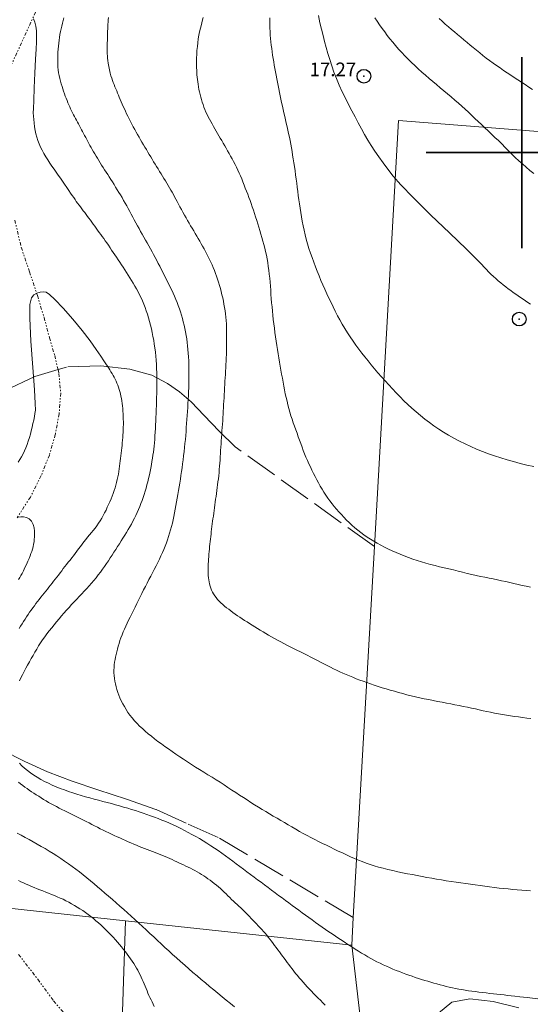
# Model space of a CAD drawing. Extents: x 509452 to 510702, y 1828013 to 1828823.
# Drawn here: x 509963 to 510001, y 1828238 to 1828310 of the extents above; entities that cross this region are included whole.
import ezdxf

# ---------------------------------------------------------------- set-up
doc = ezdxf.new("R2010")
doc.units = 0
doc.header["$MEASUREMENT"] = 0
doc.header["$PDMODE"] = 32
doc.header["$PDSIZE"] = -0.37
doc.linetypes.add('ACAD_ISO02W100', pattern=[15, 12, -3])
doc.linetypes.add('DIVIDE', pattern=[1.25, 0.5, -0.25, 0, -0.25, 0, -0.25])
for name, color, linetype in [('1TODAS1K', 7, 'Continuous'), ('COTA FOTOGRAMETRICA', 10, 'Continuous'), ('CULTIVO', 7, 'Continuous'), ('CURVA INTERMEDIA', 17, 'Continuous'), ('CURVA MAESTRA', 17, 'Continuous'), ('ESCURRIMIENTO', 7, 'Continuous'), ('MANZANA', 7, 'Continuous'), ('PREDIO', 7, 'Continuous'), ('PUNTO DE CONTROL', 12, 'Continuous'), ('SIMBOLO GRADICULA', 7, 'Continuous'), ('VEREDA', 7, 'Continuous')]:
    doc.layers.add(name, color=color, linetype=linetype)
doc.styles.add('WMF-Times New Roman0', font='TIMES.TTF')

msp = doc.modelspace()

# ---------------------------------------------------------------- linework, layer by layer
at = {"layer": 'COTA FOTOGRAMETRICA'}
msp.add_point((509988.437, 1828305.595, 17.265), dxfattribs=at)
at = {"layer": 'CULTIVO', "color": 70, "lineweight": 13, "elevation": 0.032}
msp.add_lwpolyline([(509993.909, 1828237.009), (509994.874, 1828237.816), (509996.192, 1828238.05), (509997.892, 1828237.859), (509999.783, 1828237.386)], dxfattribs=at)
at = {"layer": 'CURVA INTERMEDIA', "color": 17, "linetype": 'Continuous', "lineweight": 9}
for points, elevation in [([(509964.244, 1828309.797), (509964.337, 1828309.552), (509964.405, 1828309.255), (509964.447, 1828308.914), (509964.464, 1828308.539), (509964.458, 1828308.122), (509964.433, 1828307.585), (509964.392, 1828306.832), (509964.342, 1828305.822), (509964.29, 1828304.738), (509964.25, 1828303.817), (509964.228, 1828303.235), (509964.223, 1828302.905), (509964.232, 1828302.68), (509964.252, 1828302.439), (509964.28, 1828302.172), (509964.317, 1828301.897), (509964.361, 1828301.631), (509964.415, 1828301.374), (509964.479, 1828301.125), (509964.556, 1828300.884), (509964.647, 1828300.648), (509964.751, 1828300.412), (509964.87, 1828300.176), (509965, 1828299.94), (509965.14, 1828299.704), (509965.286, 1828299.471), (509965.436, 1828299.241), (509965.588, 1828299.016), (509965.742, 1828298.796), (509965.896, 1828298.579), (509966.05, 1828298.362), (509966.203, 1828298.143), (509966.358, 1828297.919), (509966.513, 1828297.69), (509966.67, 1828297.457), (509966.82, 1828297.232), (509966.958, 1828297.028), (509967.075, 1828296.855), (509967.179, 1828296.705), (509967.276, 1828296.567), (509967.373, 1828296.432), (509967.471, 1828296.296), (509967.572, 1828296.161), (509967.674, 1828296.025), (509967.778, 1828295.889), (509967.882, 1828295.752), (509967.987, 1828295.615), (509968.092, 1828295.477), (509968.197, 1828295.338), (509968.301, 1828295.195), (509968.406, 1828295.051), (509968.51, 1828294.906), (509968.614, 1828294.76), (509968.719, 1828294.614), (509968.826, 1828294.466), (509968.935, 1828294.318), (509969.047, 1828294.167), (509969.159, 1828294.017), (509969.272, 1828293.865), (509969.384, 1828293.711), (509969.497, 1828293.552), (509969.611, 1828293.387), (509969.725, 1828293.217), (509969.84, 1828293.044), (509969.954, 1828292.871), (509970.069, 1828292.696), (509970.186, 1828292.519), (509970.305, 1828292.339), (509970.426, 1828292.157), (509970.548, 1828291.974), (509970.67, 1828291.79), (509970.792, 1828291.606), (509970.916, 1828291.418), (509971.042, 1828291.227), (509971.168, 1828291.033), (509971.294, 1828290.836), (509971.418, 1828290.639), (509971.539, 1828290.438), (509971.659, 1828290.234), (509971.777, 1828290.025), (509971.892, 1828289.812), (509972.004, 1828289.596), (509972.111, 1828289.377), (509972.214, 1828289.152), (509972.313, 1828288.919), (509972.407, 1828288.676), (509972.498, 1828288.423), (509972.583, 1828288.166), (509972.662, 1828287.906), (509972.737, 1828287.643), (509972.806, 1828287.376), (509972.871, 1828287.104), (509972.932, 1828286.83), (509972.988, 1828286.552), (509973.039, 1828286.273), (509973.084, 1828285.991), (509973.125, 1828285.702), (509973.161, 1828285.406), (509973.192, 1828285.104), (509973.218, 1828284.799), (509973.239, 1828284.493), (509973.255, 1828284.187), (509973.266, 1828283.882), (509973.272, 1828283.578), (509973.274, 1828283.274), (509973.273, 1828282.971), (509973.268, 1828282.668), (509973.262, 1828282.367), (509973.255, 1828282.069), (509973.246, 1828281.775), (509973.238, 1828281.485), (509973.228, 1828281.196), (509973.217, 1828280.908), (509973.206, 1828280.622), (509973.193, 1828280.341), (509973.18, 1828280.067), (509973.166, 1828279.799), (509973.151, 1828279.532), (509973.133, 1828279.268), (509973.113, 1828279.008), (509973.091, 1828278.759), (509973.067, 1828278.523), (509973.042, 1828278.297), (509973.014, 1828278.076), (509972.983, 1828277.856), (509972.95, 1828277.632), (509972.913, 1828277.401), (509972.872, 1828277.159), (509972.826, 1828276.91), (509972.777, 1828276.657), (509972.725, 1828276.405), (509972.669, 1828276.156), (509972.61, 1828275.912), (509972.548, 1828275.674), (509972.483, 1828275.441), (509972.414, 1828275.212), (509972.342, 1828274.984), (509972.266, 1828274.758), (509972.187, 1828274.533), (509972.105, 1828274.311), (509972.019, 1828274.091), (509971.93, 1828273.873), (509971.836, 1828273.657), (509971.738, 1828273.443), (509971.633, 1828273.231), (509971.523, 1828273.021), (509971.407, 1828272.814), (509971.288, 1828272.608), (509971.165, 1828272.404), (509971.041, 1828272.2), (509970.914, 1828271.995), (509970.786, 1828271.788), (509970.657, 1828271.58), (509970.527, 1828271.372), (509970.396, 1828271.164), (509970.264, 1828270.956), (509970.131, 1828270.748), (509969.996, 1828270.539), (509969.859, 1828270.331), (509969.72, 1828270.123), (509969.58, 1828269.916), (509969.437, 1828269.71), (509969.289, 1828269.504), (509969.138, 1828269.296), (509968.981, 1828269.089), (509968.822, 1828268.884), (509968.659, 1828268.68), (509968.492, 1828268.479), (509968.319, 1828268.28), (509968.141, 1828268.084), (509967.958, 1828267.889), (509967.772, 1828267.695), (509967.585, 1828267.502), (509967.398, 1828267.309), (509967.21, 1828267.112), (509967.023, 1828266.912), (509966.837, 1828266.709), (509966.652, 1828266.503), (509966.469, 1828266.296), (509966.287, 1828266.086), (509966.106, 1828265.875), (509965.925, 1828265.66), (509965.745, 1828265.443), (509965.567, 1828265.223), (509965.392, 1828265.001), (509965.222, 1828264.778), (509965.059, 1828264.554), (509964.904, 1828264.332), (509964.756, 1828264.109), (509964.613, 1828263.885), (509964.473, 1828263.659), (509964.336, 1828263.43), (509964.201, 1828263.199), (509964.067, 1828262.965), (509963.934, 1828262.728), (509963.803, 1828262.489), (509963.675, 1828262.25), (509963.55, 1828262.012), (509963.43, 1828261.781), (509963.316, 1828261.557), (509963.206, 1828261.339)], 12.031), ([(509966.468, 1828309.867), (509966.411, 1828309.673), (509966.356, 1828309.472), (509966.304, 1828309.269), (509966.256, 1828309.065), (509966.213, 1828308.859), (509966.173, 1828308.65), (509966.138, 1828308.439), (509966.107, 1828308.225), (509966.081, 1828308.009), (509966.059, 1828307.793), (509966.04, 1828307.576), (509966.026, 1828307.359), (509966.016, 1828307.14), (509966.009, 1828306.921), (509966.008, 1828306.702), (509966.014, 1828306.484), (509966.027, 1828306.268), (509966.048, 1828306.054), (509966.079, 1828305.846), (509966.117, 1828305.641), (509966.163, 1828305.439), (509966.214, 1828305.238), (509966.268, 1828305.041), (509966.325, 1828304.85), (509966.382, 1828304.668), (509966.44, 1828304.491), (509966.5, 1828304.318), (509966.562, 1828304.147), (509966.625, 1828303.979), (509966.69, 1828303.815), (509966.755, 1828303.657), (509966.82, 1828303.503), (509966.887, 1828303.352), (509966.956, 1828303.203), (509967.026, 1828303.055), (509967.098, 1828302.912), (509967.171, 1828302.773), (509967.244, 1828302.637), (509967.318, 1828302.503), (509967.392, 1828302.37), (509967.467, 1828302.236), (509967.541, 1828302.1), (509967.615, 1828301.962), (509967.689, 1828301.821), (509967.762, 1828301.679), (509967.835, 1828301.537), (509967.909, 1828301.395), (509967.983, 1828301.252), (509968.059, 1828301.11), (509968.135, 1828300.967), (509968.213, 1828300.824), (509968.291, 1828300.681), (509968.371, 1828300.536), (509968.454, 1828300.387), (509968.541, 1828300.231), (509968.631, 1828300.071), (509968.724, 1828299.909), (509968.817, 1828299.747), (509968.914, 1828299.585), (509969.013, 1828299.421), (509969.118, 1828299.255), (509969.225, 1828299.087), (509969.335, 1828298.918), (509969.446, 1828298.75), (509969.558, 1828298.579), (509969.671, 1828298.405), (509969.787, 1828298.225), (509969.904, 1828298.04), (509970.021, 1828297.853), (509970.138, 1828297.666), (509970.254, 1828297.478), (509970.371, 1828297.287), (509970.488, 1828297.095), (509970.605, 1828296.901), (509970.722, 1828296.705), (509970.838, 1828296.508), (509970.952, 1828296.31), (509971.065, 1828296.109), (509971.177, 1828295.905), (509971.289, 1828295.698), (509971.399, 1828295.49), (509971.51, 1828295.281), (509971.621, 1828295.072), (509971.733, 1828294.863), (509971.849, 1828294.653), (509971.966, 1828294.444), (509972.085, 1828294.234), (509972.204, 1828294.025), (509972.323, 1828293.815), (509972.443, 1828293.604), (509972.563, 1828293.392), (509972.682, 1828293.178), (509972.801, 1828292.965), (509972.919, 1828292.75), (509973.036, 1828292.536), (509973.152, 1828292.322), (509973.265, 1828292.109), (509973.376, 1828291.896), (509973.487, 1828291.683), (509973.596, 1828291.47), (509973.705, 1828291.256), (509973.815, 1828291.039), (509973.925, 1828290.821), (509974.036, 1828290.601), (509974.145, 1828290.38), (509974.253, 1828290.158), (509974.358, 1828289.934), (509974.461, 1828289.71), (509974.56, 1828289.485), (509974.656, 1828289.259), (509974.748, 1828289.031), (509974.836, 1828288.801), (509974.92, 1828288.569), (509974.999, 1828288.335), (509975.073, 1828288.097), (509975.143, 1828287.857), (509975.207, 1828287.614), (509975.266, 1828287.37), (509975.32, 1828287.124), (509975.37, 1828286.874), (509975.415, 1828286.621), (509975.455, 1828286.365), (509975.491, 1828286.108), (509975.522, 1828285.849), (509975.549, 1828285.588), (509975.571, 1828285.321), (509975.589, 1828285.047), (509975.604, 1828284.768), (509975.614, 1828284.487), (509975.62, 1828284.205), (509975.623, 1828283.923), (509975.623, 1828283.64), (509975.619, 1828283.356), (509975.613, 1828283.072), (509975.605, 1828282.788), (509975.594, 1828282.504), (509975.581, 1828282.218), (509975.567, 1828281.931), (509975.55, 1828281.642), (509975.532, 1828281.351), (509975.513, 1828281.059), (509975.493, 1828280.767), (509975.472, 1828280.474), (509975.45, 1828280.181), (509975.428, 1828279.886), (509975.406, 1828279.59), (509975.382, 1828279.294), (509975.357, 1828278.998), (509975.329, 1828278.703), (509975.3, 1828278.407), (509975.268, 1828278.112), (509975.234, 1828277.817), (509975.197, 1828277.522), (509975.158, 1828277.228), (509975.118, 1828276.936), (509975.077, 1828276.648), (509975.035, 1828276.366), (509974.992, 1828276.087), (509974.948, 1828275.811), (509974.903, 1828275.535), (509974.857, 1828275.26), (509974.812, 1828274.986), (509974.766, 1828274.713), (509974.72, 1828274.441), (509974.673, 1828274.17), (509974.623, 1828273.899), (509974.572, 1828273.632), (509974.518, 1828273.371), (509974.463, 1828273.118), (509974.405, 1828272.87), (509974.344, 1828272.627), (509974.279, 1828272.385), (509974.209, 1828272.144), (509974.134, 1828271.904), (509974.053, 1828271.666), (509973.967, 1828271.429), (509973.876, 1828271.193), (509973.78, 1828270.959), (509973.679, 1828270.724), (509973.571, 1828270.485), (509973.456, 1828270.241), (509973.336, 1828269.993), (509973.211, 1828269.744), (509973.084, 1828269.495), (509972.955, 1828269.247), (509972.825, 1828268.997), (509972.694, 1828268.747), (509972.563, 1828268.495), (509972.431, 1828268.243), (509972.301, 1828267.99), (509972.171, 1828267.738), (509972.043, 1828267.486), (509971.917, 1828267.236), (509971.793, 1828266.987), (509971.671, 1828266.737), (509971.549, 1828266.488), (509971.431, 1828266.243), (509971.316, 1828266.006), (509971.206, 1828265.779), (509971.1, 1828265.559), (509970.998, 1828265.343), (509970.9, 1828265.127), (509970.807, 1828264.911), (509970.72, 1828264.697), (509970.641, 1828264.488), (509970.57, 1828264.281), (509970.504, 1828264.074), (509970.443, 1828263.867), (509970.386, 1828263.661), (509970.334, 1828263.46), (509970.286, 1828263.265), (509970.243, 1828263.075), (509970.206, 1828262.887), (509970.174, 1828262.699), (509970.15, 1828262.508), (509970.134, 1828262.315), (509970.128, 1828262.117), (509970.132, 1828261.915), (509970.145, 1828261.713), (509970.167, 1828261.51), (509970.197, 1828261.308), (509970.237, 1828261.104), (509970.286, 1828260.898), (509970.344, 1828260.692), (509970.411, 1828260.487), (509970.486, 1828260.283), (509970.57, 1828260.08), (509970.666, 1828259.873), (509970.773, 1828259.661), (509970.891, 1828259.446), (509971.019, 1828259.233), (509971.156, 1828259.024), (509971.303, 1828258.819), (509971.462, 1828258.616), (509971.634, 1828258.415), (509971.819, 1828258.217), (509972.012, 1828258.023), (509972.213, 1828257.833), (509972.421, 1828257.647), (509972.64, 1828257.462), (509972.87, 1828257.275), (509973.109, 1828257.088), (509973.354, 1828256.902), (509973.602, 1828256.72), (509973.856, 1828256.537), (509974.117, 1828256.353), (509974.387, 1828256.163), (509974.663, 1828255.971), (509974.943, 1828255.778), (509975.226, 1828255.587), (509975.511, 1828255.397), (509975.802, 1828255.209), (509976.099, 1828255.022), (509976.401, 1828254.835), (509976.705, 1828254.649), (509977.009, 1828254.463), (509977.311, 1828254.277), (509977.61, 1828254.091), (509977.903, 1828253.904), (509978.193, 1828253.716), (509978.48, 1828253.528), (509978.766, 1828253.34), (509979.05, 1828253.153), (509979.332, 1828252.969), (509979.61, 1828252.788), (509979.885, 1828252.611), (509980.16, 1828252.437), (509980.435, 1828252.264), (509980.71, 1828252.093), (509980.984, 1828251.924), (509981.256, 1828251.76), (509981.528, 1828251.598), (509981.8, 1828251.437), (509982.072, 1828251.278), (509982.345, 1828251.118), (509982.618, 1828250.958), (509982.892, 1828250.796), (509983.167, 1828250.635), (509983.443, 1828250.474), (509983.719, 1828250.314), (509983.997, 1828250.157), (509984.276, 1828250.005), (509984.556, 1828249.857), (509984.838, 1828249.714), (509985.12, 1828249.574), (509985.404, 1828249.436), (509985.69, 1828249.298), (509985.978, 1828249.159), (509986.269, 1828249.017), (509986.563, 1828248.875), (509986.859, 1828248.733), (509987.155, 1828248.594), (509987.451, 1828248.46), (509987.744, 1828248.333), (509988.033, 1828248.213), (509988.32, 1828248.101), (509988.607, 1828247.994), (509988.896, 1828247.893), (509989.194, 1828247.796), (509989.508, 1828247.702), (509989.842, 1828247.611), (509990.193, 1828247.523), (509990.552, 1828247.44), (509990.913, 1828247.361), (509991.275, 1828247.287), (509991.634, 1828247.215), (509991.991, 1828247.144), (509992.346, 1828247.075), (509992.7, 1828247.007), (509993.053, 1828246.941), (509993.408, 1828246.878), (509993.762, 1828246.817), (509994.117, 1828246.759), (509994.471, 1828246.703), (509994.827, 1828246.649), (509995.182, 1828246.596), (509995.537, 1828246.544), (509995.891, 1828246.493), (509996.243, 1828246.442), (509996.595, 1828246.392), (509996.946, 1828246.342), (509997.297, 1828246.295), (509997.646, 1828246.249), (509997.992, 1828246.206), (509998.333, 1828246.166), (509998.67, 1828246.129), (509999.005, 1828246.095), (509999.34, 1828246.063), (509999.672, 1828246.032), (509999.998, 1828246.003), (510000.317, 1828245.975), (510000.63, 1828245.95)], 13.065), ([(509969.736, 1828309.886), (509969.715, 1828309.717), (509969.7, 1828309.558), (509969.689, 1828309.397), (509969.68, 1828309.23), (509969.673, 1828309.062), (509969.668, 1828308.893), (509969.664, 1828308.724), (509969.659, 1828308.555), (509969.653, 1828308.386), (509969.646, 1828308.217), (509969.64, 1828308.048), (509969.635, 1828307.88), (509969.632, 1828307.713), (509969.632, 1828307.55), (509969.634, 1828307.391), (509969.639, 1828307.236), (509969.647, 1828307.083), (509969.659, 1828306.928), (509969.677, 1828306.758), (509969.705, 1828306.556), (509969.747, 1828306.316), (509969.797, 1828306.06), (509969.852, 1828305.819), (509969.907, 1828305.616), (509969.963, 1828305.444), (509970.02, 1828305.287), (509970.08, 1828305.134), (509970.141, 1828304.98), (509970.204, 1828304.827), (509970.266, 1828304.673), (509970.328, 1828304.519), (509970.39, 1828304.365), (509970.454, 1828304.21), (509970.519, 1828304.054), (509970.587, 1828303.893), (509970.66, 1828303.725), (509970.735, 1828303.553), (509970.813, 1828303.38), (509970.892, 1828303.205), (509970.974, 1828303.029), (509971.06, 1828302.848), (509971.15, 1828302.661), (509971.245, 1828302.469), (509971.343, 1828302.275), (509971.442, 1828302.082), (509971.543, 1828301.89), (509971.646, 1828301.699), (509971.751, 1828301.51), (509971.857, 1828301.322), (509971.965, 1828301.136), (509972.073, 1828300.95), (509972.182, 1828300.766), (509972.29, 1828300.583), (509972.397, 1828300.403), (509972.502, 1828300.225), (509972.607, 1828300.048), (509972.712, 1828299.871), (509972.818, 1828299.695), (509972.925, 1828299.518), (509973.033, 1828299.34), (509973.141, 1828299.163), (509973.25, 1828298.985), (509973.36, 1828298.808), (509973.469, 1828298.632), (509973.577, 1828298.457), (509973.685, 1828298.283), (509973.791, 1828298.111), (509973.897, 1828297.938), (509974.002, 1828297.766), (509974.104, 1828297.595), (509974.204, 1828297.426), (509974.298, 1828297.261), (509974.39, 1828297.098), (509974.479, 1828296.936), (509974.568, 1828296.774), (509974.659, 1828296.606), (509974.755, 1828296.429), (509974.857, 1828296.239), (509974.965, 1828296.04), (509975.075, 1828295.836), (509975.186, 1828295.632), (509975.297, 1828295.43), (509975.408, 1828295.23), (509975.52, 1828295.035), (509975.632, 1828294.842), (509975.744, 1828294.65), (509975.856, 1828294.46), (509975.969, 1828294.269), (509976.08, 1828294.081), (509976.191, 1828293.893), (509976.301, 1828293.707), (509976.41, 1828293.521), (509976.518, 1828293.335), (509976.624, 1828293.147), (509976.73, 1828292.958), (509976.834, 1828292.768), (509976.936, 1828292.576), (509977.036, 1828292.383), (509977.133, 1828292.188), (509977.227, 1828291.991), (509977.318, 1828291.79), (509977.406, 1828291.584), (509977.49, 1828291.374), (509977.57, 1828291.161), (509977.647, 1828290.946), (509977.72, 1828290.728), (509977.79, 1828290.508), (509977.857, 1828290.284), (509977.921, 1828290.057), (509977.982, 1828289.828), (509978.039, 1828289.598), (509978.092, 1828289.366), (509978.142, 1828289.134), (509978.188, 1828288.9), (509978.23, 1828288.666), (509978.268, 1828288.43), (509978.301, 1828288.194), (509978.329, 1828287.956), (509978.351, 1828287.715), (509978.367, 1828287.469), (509978.376, 1828287.221), (509978.382, 1828286.972), (509978.383, 1828286.721), (509978.382, 1828286.471), (509978.379, 1828286.221), (509978.376, 1828285.971), (509978.372, 1828285.722), (509978.367, 1828285.473), (509978.36, 1828285.224), (509978.352, 1828284.976), (509978.343, 1828284.729), (509978.331, 1828284.483), (509978.319, 1828284.239), (509978.305, 1828283.995), (509978.29, 1828283.751), (509978.275, 1828283.508), (509978.261, 1828283.264), (509978.246, 1828283.02), (509978.232, 1828282.777), (509978.218, 1828282.533), (509978.204, 1828282.289), (509978.19, 1828282.046), (509978.176, 1828281.804), (509978.163, 1828281.563), (509978.15, 1828281.323), (509978.136, 1828281.084), (509978.122, 1828280.845), (509978.108, 1828280.605), (509978.092, 1828280.364), (509978.075, 1828280.122), (509978.057, 1828279.88), (509978.038, 1828279.637), (509978.02, 1828279.394), (509978.002, 1828279.152), (509977.986, 1828278.911), (509977.971, 1828278.673), (509977.958, 1828278.437), (509977.944, 1828278.202), (509977.931, 1828277.967), (509977.917, 1828277.733), (509977.901, 1828277.5), (509977.884, 1828277.269), (509977.865, 1828277.039), (509977.845, 1828276.809), (509977.823, 1828276.58), (509977.799, 1828276.352), (509977.774, 1828276.128), (509977.748, 1828275.908), (509977.72, 1828275.691), (509977.692, 1828275.475), (509977.663, 1828275.26), (509977.633, 1828275.046), (509977.604, 1828274.834), (509977.576, 1828274.625), (509977.548, 1828274.417), (509977.52, 1828274.21), (509977.492, 1828274.004), (509977.465, 1828273.799), (509977.437, 1828273.597), (509977.41, 1828273.4), (509977.383, 1828273.205), (509977.357, 1828273.011), (509977.331, 1828272.818), (509977.305, 1828272.626), (509977.281, 1828272.437), (509977.258, 1828272.253), (509977.237, 1828272.071), (509977.216, 1828271.89), (509977.196, 1828271.709), (509977.177, 1828271.528), (509977.158, 1828271.346), (509977.139, 1828271.162), (509977.121, 1828270.977), (509977.104, 1828270.792), (509977.088, 1828270.607), (509977.073, 1828270.422), (509977.06, 1828270.241), (509977.047, 1828270.063), (509977.037, 1828269.889), (509977.029, 1828269.715), (509977.025, 1828269.542), (509977.025, 1828269.371), (509977.029, 1828269.204), (509977.038, 1828269.042), (509977.052, 1828268.884), (509977.071, 1828268.729), (509977.097, 1828268.576), (509977.131, 1828268.424), (509977.173, 1828268.273), (509977.224, 1828268.124), (509977.285, 1828267.977), (509977.355, 1828267.833), (509977.432, 1828267.693), (509977.518, 1828267.556), (509977.615, 1828267.423), (509977.724, 1828267.292), (509977.842, 1828267.164), (509977.968, 1828267.04), (509978.1, 1828266.92), (509978.237, 1828266.803), (509978.381, 1828266.686), (509978.532, 1828266.568), (509978.688, 1828266.45), (509978.847, 1828266.333), (509979.009, 1828266.218), (509979.175, 1828266.104), (509979.345, 1828265.99), (509979.521, 1828265.876), (509979.701, 1828265.76), (509979.884, 1828265.646), (509980.068, 1828265.532), (509980.255, 1828265.417), (509980.446, 1828265.298), (509980.642, 1828265.176), (509980.843, 1828265.051), (509981.047, 1828264.925), (509981.252, 1828264.8), (509981.46, 1828264.676), (509981.672, 1828264.553), (509981.891, 1828264.431), (509982.115, 1828264.309), (509982.341, 1828264.189), (509982.57, 1828264.071), (509982.801, 1828263.952), (509983.038, 1828263.832), (509983.283, 1828263.709), (509983.533, 1828263.583), (509983.786, 1828263.457), (509984.039, 1828263.33), (509984.291, 1828263.204), (509984.539, 1828263.077), (509984.784, 1828262.951), (509985.025, 1828262.825), (509985.265, 1828262.7), (509985.505, 1828262.575), (509985.744, 1828262.453), (509985.98, 1828262.333), (509986.211, 1828262.219), (509986.441, 1828262.108), (509986.67, 1828262), (509986.899, 1828261.895), (509987.132, 1828261.792), (509987.371, 1828261.69), (509987.618, 1828261.59), (509987.87, 1828261.49), (509988.126, 1828261.393), (509988.383, 1828261.299), (509988.646, 1828261.205), (509988.916, 1828261.112), (509989.196, 1828261.019), (509989.483, 1828260.925), (509989.775, 1828260.833), (509990.069, 1828260.743), (509990.365, 1828260.656), (509990.665, 1828260.569), (509990.971, 1828260.485), (509991.28, 1828260.401), (509991.591, 1828260.32), (509991.904, 1828260.242), (509992.219, 1828260.166), (509992.537, 1828260.094), (509992.859, 1828260.025), (509993.184, 1828259.958), (509993.51, 1828259.893), (509993.837, 1828259.83), (509994.162, 1828259.769), (509994.482, 1828259.708), (509994.795, 1828259.647), (509995.104, 1828259.587), (509995.41, 1828259.526), (509995.714, 1828259.464), (509996.016, 1828259.402), (509996.312, 1828259.339), (509996.599, 1828259.276), (509996.881, 1828259.212), (509997.159, 1828259.149), (509997.438, 1828259.088), (509997.718, 1828259.028), (509998.002, 1828258.97), (509998.29, 1828258.917), (509998.581, 1828258.866), (509998.875, 1828258.818), (509999.168, 1828258.773), (509999.463, 1828258.729), (509999.76, 1828258.687), (510000.06, 1828258.645), (510000.362, 1828258.605), (510000.665, 1828258.565)], 14.024), ([(509981.539, 1828309.872), (509981.537, 1828309.616), (509981.542, 1828309.363), (509981.551, 1828309.112), (509981.565, 1828308.861), (509981.582, 1828308.611), (509981.603, 1828308.362), (509981.626, 1828308.115), (509981.652, 1828307.87), (509981.681, 1828307.625), (509981.713, 1828307.381), (509981.748, 1828307.137), (509981.787, 1828306.893), (509981.829, 1828306.647), (509981.874, 1828306.401), (509981.921, 1828306.154), (509981.97, 1828305.908), (509982.019, 1828305.661), (509982.067, 1828305.414), (509982.115, 1828305.165), (509982.163, 1828304.915), (509982.21, 1828304.664), (509982.258, 1828304.414), (509982.307, 1828304.163), (509982.358, 1828303.912), (509982.411, 1828303.661), (509982.466, 1828303.409), (509982.522, 1828303.157), (509982.579, 1828302.906), (509982.636, 1828302.654), (509982.693, 1828302.403), (509982.751, 1828302.152), (509982.809, 1828301.9), (509982.865, 1828301.649), (509982.921, 1828301.397), (509982.975, 1828301.143), (509983.028, 1828300.885), (509983.078, 1828300.623), (509983.127, 1828300.357), (509983.173, 1828300.09), (509983.218, 1828299.821), (509983.261, 1828299.548), (509983.304, 1828299.267), (509983.347, 1828298.976), (509983.39, 1828298.677), (509983.432, 1828298.374), (509983.473, 1828298.07), (509983.513, 1828297.767), (509983.554, 1828297.463), (509983.593, 1828297.159), (509983.633, 1828296.855), (509983.674, 1828296.551), (509983.717, 1828296.248), (509983.762, 1828295.941), (509983.81, 1828295.628), (509983.863, 1828295.308), (509983.921, 1828294.981), (509983.985, 1828294.653), (509984.053, 1828294.325), (509984.128, 1828293.996), (509984.212, 1828293.664), (509984.305, 1828293.328), (509984.408, 1828292.99), (509984.518, 1828292.651), (509984.635, 1828292.313), (509984.757, 1828291.978), (509984.884, 1828291.644), (509985.015, 1828291.312), (509985.151, 1828290.982), (509985.29, 1828290.653), (509985.433, 1828290.326), (509985.579, 1828289.999), (509985.726, 1828289.674), (509985.875, 1828289.349), (509986.026, 1828289.025), (509986.179, 1828288.703), (509986.337, 1828288.384), (509986.501, 1828288.066), (509986.672, 1828287.75), (509986.852, 1828287.436), (509987.039, 1828287.124), (509987.234, 1828286.814), (509987.433, 1828286.509), (509987.639, 1828286.207), (509987.85, 1828285.909), (509988.065, 1828285.616), (509988.286, 1828285.327), (509988.511, 1828285.041), (509988.74, 1828284.758), (509988.974, 1828284.474), (509989.216, 1828284.186), (509989.466, 1828283.892), (509989.724, 1828283.593), (509989.987, 1828283.295), (509990.254, 1828282.999), (509990.525, 1828282.706), (509990.801, 1828282.415), (509991.082, 1828282.126), (509991.368, 1828281.841), (509991.66, 1828281.56), (509991.957, 1828281.284), (509992.261, 1828281.015), (509992.574, 1828280.751), (509992.897, 1828280.493), (509993.229, 1828280.242), (509993.569, 1828279.998), (509993.916, 1828279.763), (509994.273, 1828279.535), (509994.644, 1828279.312), (509995.032, 1828279.094), (509995.434, 1828278.882), (509995.845, 1828278.679), (509996.262, 1828278.485), (509996.686, 1828278.302), (509997.119, 1828278.127), (509997.56, 1828277.96), (509998.009, 1828277.802), (509998.464, 1828277.652), (509998.923, 1828277.511), (509999.391, 1828277.379), (509999.874, 1828277.252), (510000.377, 1828277.13), (510000.894, 1828277.014)], 16.095), ([(510000.626, 1828288.914), (510000.448, 1828289.032), (510000.269, 1828289.15), (510000.091, 1828289.271), (509999.912, 1828289.393), (509999.735, 1828289.516), (509999.556, 1828289.642), (509999.375, 1828289.771), (509999.192, 1828289.904), (509999.006, 1828290.041), (509998.821, 1828290.181), (509998.637, 1828290.323), (509998.455, 1828290.47), (509998.275, 1828290.62), (509998.096, 1828290.776), (509997.919, 1828290.937), (509997.744, 1828291.101), (509997.573, 1828291.27), (509997.404, 1828291.444), (509997.236, 1828291.624), (509997.04, 1828291.84), (509996.663, 1828292.229), (509995.924, 1828292.954), (509994.727, 1828294.104), (509993.322, 1828295.456), (509992.044, 1828296.71), (509991.151, 1828297.638), (509990.577, 1828298.291), (509990.179, 1828298.794), (509989.837, 1828299.25), (509989.525, 1828299.684), (509989.238, 1828300.104), (509988.974, 1828300.515), (509988.727, 1828300.924), (509988.49, 1828301.335), (509988.257, 1828301.753), (509988.025, 1828302.181), (509987.792, 1828302.617), (509987.554, 1828303.063), (509987.315, 1828303.519), (509987.077, 1828303.986), (509986.843, 1828304.464), (509986.622, 1828304.946), (509986.419, 1828305.425), (509986.239, 1828305.898), (509986.08, 1828306.361), (509985.938, 1828306.817), (509985.806, 1828307.266), (509985.682, 1828307.71), (509985.562, 1828308.148), (509985.442, 1828308.587), (509985.325, 1828309.036), (509985.216, 1828309.512), (509985.116, 1828310.029)], 17.061), ([(510000.876, 1828298.471), (510000.598, 1828298.702), (510000.322, 1828298.935), (510000.05, 1828299.171), (509999.785, 1828299.41), (509999.526, 1828299.652), (509999.273, 1828299.896), (509999.024, 1828300.142), (509998.776, 1828300.389), (509998.528, 1828300.635), (509998.282, 1828300.878), (509998.036, 1828301.117), (509997.791, 1828301.353), (509997.545, 1828301.586), (509997.299, 1828301.819), (509997.054, 1828302.05), (509996.811, 1828302.279), (509996.572, 1828302.507), (509996.334, 1828302.732), (509996.096, 1828302.956), (509995.857, 1828303.179), (509995.614, 1828303.401), (509995.363, 1828303.625), (509995.102, 1828303.85), (509994.834, 1828304.077), (509994.562, 1828304.305), (509994.288, 1828304.531), (509994.015, 1828304.757), (509993.744, 1828304.984), (509993.474, 1828305.21), (509993.206, 1828305.438), (509992.942, 1828305.667), (509992.679, 1828305.899), (509992.42, 1828306.133), (509992.166, 1828306.369), (509991.918, 1828306.606), (509991.676, 1828306.846), (509991.438, 1828307.089), (509991.205, 1828307.336), (509990.978, 1828307.585), (509990.759, 1828307.835), (509990.549, 1828308.085), (509990.346, 1828308.336), (509990.15, 1828308.588), (509989.957, 1828308.844), (509989.769, 1828309.101), (509989.585, 1828309.359), (509989.406, 1828309.617), (509989.23, 1828309.876)], 18.036), ([(510000.787, 1828304.617), (510000.518, 1828304.8), (510000.251, 1828304.978), (509999.984, 1828305.153), (509999.718, 1828305.326), (509999.452, 1828305.499), (509999.187, 1828305.672), (509998.924, 1828305.846), (509998.663, 1828306.022), (509998.404, 1828306.199), (509998.147, 1828306.378), (509997.892, 1828306.56), (509997.64, 1828306.744), (509997.393, 1828306.929), (509997.152, 1828307.116), (509996.916, 1828307.305), (509996.682, 1828307.495), (509996.45, 1828307.687), (509996.219, 1828307.88), (509995.989, 1828308.072), (509995.759, 1828308.263), (509995.53, 1828308.453), (509995.301, 1828308.643), (509995.073, 1828308.835), (509994.847, 1828309.027), (509994.621, 1828309.221), (509994.397, 1828309.418), (509994.173, 1828309.616), (509993.95, 1828309.815)], 19.051), ([(509963.123, 1828277.336), (509963.244, 1828277.53), (509963.36, 1828277.731), (509963.47, 1828277.942), (509963.576, 1828278.167), (509963.676, 1828278.402), (509963.77, 1828278.644), (509963.856, 1828278.889), (509963.936, 1828279.138), (509964.009, 1828279.39), (509964.077, 1828279.646), (509964.141, 1828279.904), (509964.199, 1828280.165), (509964.253, 1828280.425), (509964.301, 1828280.674), (509964.342, 1828280.902), (509964.371, 1828281.144), (509964.369, 1828281.628), (509964.312, 1828282.627), (509964.19, 1828284.283), (509964.053, 1828286.207), (509963.966, 1828287.875), (509963.978, 1828288.894), (509964.082, 1828289.381), (509964.257, 1828289.583), (509964.48, 1828289.706), (509964.721, 1828289.786), (509964.949, 1828289.819), (509965.154, 1828289.79), (509965.408, 1828289.628), (509965.805, 1828289.254), (509966.402, 1828288.619), (509967.11, 1828287.82), (509967.805, 1828286.986), (509968.385, 1828286.231), (509968.836, 1828285.594), (509969.168, 1828285.101), (509969.394, 1828284.761), (509969.545, 1828284.537), (509969.652, 1828284.375), (509969.744, 1828284.232), (509969.829, 1828284.096), (509969.909, 1828283.963), (509969.989, 1828283.829), (509970.066, 1828283.694), (509970.141, 1828283.557), (509970.213, 1828283.418), (509970.282, 1828283.277), (509970.347, 1828283.131), (509970.407, 1828282.982), (509970.463, 1828282.828), (509970.514, 1828282.672), (509970.561, 1828282.514), (509970.604, 1828282.352), (509970.642, 1828282.183), (509970.676, 1828282.008), (509970.706, 1828281.827), (509970.732, 1828281.642), (509970.754, 1828281.456), (509970.772, 1828281.268), (509970.786, 1828281.078), (509970.798, 1828280.885), (509970.808, 1828280.689), (509970.814, 1828280.493), (509970.817, 1828280.296), (509970.817, 1828280.1), (509970.813, 1828279.905), (509970.807, 1828279.713), (509970.798, 1828279.521), (509970.787, 1828279.331), (509970.773, 1828279.141), (509970.757, 1828278.95), (509970.74, 1828278.76), (509970.722, 1828278.571), (509970.702, 1828278.381), (509970.681, 1828278.192), (509970.66, 1828278.003), (509970.637, 1828277.813), (509970.614, 1828277.622), (509970.591, 1828277.43), (509970.567, 1828277.237), (509970.542, 1828277.043), (509970.514, 1828276.85), (509970.484, 1828276.656), (509970.45, 1828276.461), (509970.412, 1828276.262), (509970.369, 1828276.063), (509970.322, 1828275.863), (509970.27, 1828275.663), (509970.213, 1828275.464), (509970.15, 1828275.262), (509970.079, 1828275.059), (509970.001, 1828274.854), (509969.918, 1828274.649), (509969.83, 1828274.445), (509969.739, 1828274.243), (509969.644, 1828274.041), (509969.547, 1828273.839), (509969.446, 1828273.639), (509969.341, 1828273.44), (509969.232, 1828273.244), (509969.117, 1828273.053), (509968.997, 1828272.868), (509968.872, 1828272.69), (509968.742, 1828272.517), (509968.609, 1828272.348), (509968.473, 1828272.181), (509968.336, 1828272.014), (509968.2, 1828271.846), (509968.067, 1828271.677), (509967.935, 1828271.505), (509967.803, 1828271.333), (509967.673, 1828271.161), (509967.543, 1828270.99), (509967.414, 1828270.821), (509967.287, 1828270.657), (509967.161, 1828270.495), (509967.036, 1828270.335), (509966.911, 1828270.175), (509966.787, 1828270.016), (509966.663, 1828269.858), (509966.541, 1828269.701), (509966.42, 1828269.545), (509966.3, 1828269.389), (509966.18, 1828269.233), (509966.061, 1828269.078), (509965.943, 1828268.925), (509965.826, 1828268.774), (509965.711, 1828268.625), (509965.597, 1828268.477), (509965.482, 1828268.33), (509965.366, 1828268.182), (509965.25, 1828268.035), (509965.132, 1828267.888), (509965.013, 1828267.742), (509964.894, 1828267.595), (509964.774, 1828267.447), (509964.656, 1828267.299), (509964.537, 1828267.147), (509964.418, 1828266.992), (509964.3, 1828266.834), (509964.183, 1828266.674), (509964.068, 1828266.513), (509963.954, 1828266.35), (509963.841, 1828266.185), (509963.729, 1828266.018), (509963.618, 1828265.849), (509963.509, 1828265.679), (509963.402, 1828265.508), (509963.295, 1828265.336), (509963.19, 1828265.163)], 11.03), ([(509963.207, 1828255.308), (509963.392, 1828255.117), (509963.589, 1828254.934), (509963.797, 1828254.759), (509964.017, 1828254.592), (509964.252, 1828254.429), (509964.504, 1828254.27), (509964.769, 1828254.116), (509965.044, 1828253.969), (509965.325, 1828253.831), (509965.611, 1828253.7), (509965.902, 1828253.576), (509966.198, 1828253.457), (509966.499, 1828253.343), (509966.802, 1828253.235), (509967.108, 1828253.132), (509967.417, 1828253.033), (509967.729, 1828252.939), (509968.044, 1828252.848), (509968.363, 1828252.76), (509968.683, 1828252.673), (509969.003, 1828252.589), (509969.321, 1828252.506), (509969.634, 1828252.424), (509969.941, 1828252.343), (509970.242, 1828252.262), (509970.541, 1828252.179), (509970.839, 1828252.096), (509971.134, 1828252.011), (509971.424, 1828251.924), (509971.708, 1828251.836), (509971.987, 1828251.747), (509972.263, 1828251.655), (509972.537, 1828251.56), (509972.812, 1828251.462), (509973.087, 1828251.36), (509973.364, 1828251.254), (509973.642, 1828251.143), (509973.92, 1828251.029), (509974.196, 1828250.911), (509974.471, 1828250.789), (509974.746, 1828250.66), (509975.022, 1828250.526), (509975.297, 1828250.387), (509975.572, 1828250.242), (509975.844, 1828250.093), (509976.116, 1828249.939), (509976.389, 1828249.78), (509976.663, 1828249.614), (509976.939, 1828249.442), (509977.214, 1828249.266), (509977.487, 1828249.086), (509977.758, 1828248.903), (509978.027, 1828248.716), (509978.294, 1828248.527), (509978.559, 1828248.335), (509978.824, 1828248.142), (509979.087, 1828247.946), (509979.349, 1828247.75), (509979.61, 1828247.554), (509979.87, 1828247.359), (509980.129, 1828247.165), (509980.388, 1828246.971), (509980.647, 1828246.777), (509980.905, 1828246.583), (509981.163, 1828246.39), (509981.419, 1828246.199), (509981.675, 1828246.009), (509981.93, 1828245.819), (509982.185, 1828245.63), (509982.439, 1828245.442), (509982.69, 1828245.257), (509982.936, 1828245.074), (509983.181, 1828244.894), (509983.424, 1828244.714), (509983.666, 1828244.535), (509983.91, 1828244.357), (509984.152, 1828244.179), (509984.395, 1828244.002), (509984.638, 1828243.826), (509984.881, 1828243.651), (509985.125, 1828243.477), (509985.369, 1828243.305), (509985.614, 1828243.135), (509985.858, 1828242.969), (509986.102, 1828242.805), (509986.346, 1828242.643), (509986.591, 1828242.482), (509986.835, 1828242.322), (509987.078, 1828242.164), (509987.317, 1828242.008), (509987.554, 1828241.854), (509987.791, 1828241.701), (509988.028, 1828241.551), (509988.264, 1828241.404), (509988.497, 1828241.264), (509988.724, 1828241.132), (509988.947, 1828241.007), (509989.169, 1828240.886), (509989.393, 1828240.769), (509989.619, 1828240.655), (509989.849, 1828240.544), (509990.081, 1828240.438), (509990.317, 1828240.335), (509990.555, 1828240.235), (509990.794, 1828240.138), (509991.033, 1828240.045), (509991.27, 1828239.955), (509991.504, 1828239.869), (509991.736, 1828239.786), (509991.968, 1828239.705), (509992.2, 1828239.626), (509992.432, 1828239.55), (509992.661, 1828239.476), (509992.888, 1828239.405), (509993.113, 1828239.336), (509993.338, 1828239.27), (509993.563, 1828239.205), (509993.788, 1828239.143), (509994.013, 1828239.082), (509994.238, 1828239.024), (509994.464, 1828238.968), (509994.69, 1828238.915), (509994.916, 1828238.864), (509995.145, 1828238.816), (509995.378, 1828238.77), (509995.617, 1828238.727), (509995.86, 1828238.687), (509996.105, 1828238.649), (509996.351, 1828238.613), (509996.6, 1828238.579), (509996.854, 1828238.547), (509997.115, 1828238.515), (509997.38, 1828238.483), (509997.648, 1828238.452), (509997.916, 1828238.422), (509998.183, 1828238.393), (509998.448, 1828238.364), (509998.708, 1828238.335), (509998.965, 1828238.307), (509999.221, 1828238.278), (509999.491, 1828238.247), (509999.852, 1828238.204), (510000.394, 1828238.139), (510001.177, 1828238.042)], 12.031), ([(509963.142, 1828253.907), (509963.291, 1828253.789), (509963.444, 1828253.674), (509963.601, 1828253.559), (509963.763, 1828253.444), (509963.93, 1828253.329), (509964.099, 1828253.215), (509964.27, 1828253.103), (509964.443, 1828252.992), (509964.618, 1828252.881), (509964.797, 1828252.77), (509964.978, 1828252.658), (509965.161, 1828252.547), (509965.346, 1828252.438), (509965.533, 1828252.331), (509965.724, 1828252.226), (509965.92, 1828252.123), (509966.121, 1828252.022), (509966.323, 1828251.923), (509966.526, 1828251.825), (509966.729, 1828251.728), (509966.929, 1828251.631), (509967.127, 1828251.534), (509967.322, 1828251.437), (509967.517, 1828251.339), (509967.711, 1828251.241), (509967.906, 1828251.142), (509968.104, 1828251.04), (509968.306, 1828250.934), (509968.51, 1828250.827), (509968.716, 1828250.719), (509968.923, 1828250.611), (509969.129, 1828250.506), (509969.334, 1828250.402), (509969.538, 1828250.303), (509969.742, 1828250.206), (509969.945, 1828250.111), (509970.149, 1828250.017), (509970.353, 1828249.924), (509970.556, 1828249.831), (509970.76, 1828249.74), (509970.963, 1828249.648), (509971.167, 1828249.558), (509971.371, 1828249.469), (509971.574, 1828249.382), (509971.776, 1828249.298), (509971.975, 1828249.217), (509972.173, 1828249.14), (509972.369, 1828249.064), (509972.566, 1828248.988), (509972.761, 1828248.913), (509972.954, 1828248.839), (509973.142, 1828248.766), (509973.328, 1828248.692), (509973.511, 1828248.619), (509973.694, 1828248.544), (509973.875, 1828248.469), (509974.052, 1828248.393), (509974.224, 1828248.318), (509974.391, 1828248.242), (509974.557, 1828248.166), (509974.723, 1828248.089), (509974.888, 1828248.011), (509975.055, 1828247.932), (509975.224, 1828247.854), (509975.393, 1828247.774), (509975.563, 1828247.693), (509975.731, 1828247.611), (509975.898, 1828247.526), (509976.064, 1828247.439), (509976.227, 1828247.348), (509976.388, 1828247.255), (509976.547, 1828247.158), (509976.705, 1828247.058), (509976.861, 1828246.955), (509977.017, 1828246.848), (509977.172, 1828246.738), (509977.326, 1828246.623), (509977.479, 1828246.505), (509977.629, 1828246.384), (509977.776, 1828246.259), (509977.921, 1828246.132), (509978.062, 1828246.001), (509978.2, 1828245.868), (509978.337, 1828245.733), (509978.473, 1828245.597), (509978.608, 1828245.462), (509978.743, 1828245.33), (509978.877, 1828245.203), (509979.011, 1828245.079), (509979.145, 1828244.957), (509979.278, 1828244.834), (509979.41, 1828244.711), (509979.542, 1828244.587), (509979.672, 1828244.46), (509979.802, 1828244.331), (509979.93, 1828244.202), (509980.058, 1828244.071), (509980.185, 1828243.939), (509980.313, 1828243.807), (509980.442, 1828243.674), (509980.57, 1828243.541), (509980.698, 1828243.406), (509980.825, 1828243.271), (509980.95, 1828243.134), (509981.074, 1828242.994), (509981.195, 1828242.852), (509981.315, 1828242.708), (509981.433, 1828242.561), (509981.55, 1828242.414), (509981.666, 1828242.265), (509981.782, 1828242.114), (509981.898, 1828241.961), (509982.014, 1828241.806), (509982.13, 1828241.651), (509982.247, 1828241.495), (509982.362, 1828241.339), (509982.478, 1828241.183), (509982.593, 1828241.026), (509982.709, 1828240.87), (509982.825, 1828240.714), (509982.942, 1828240.558), (509983.06, 1828240.402), (509983.182, 1828240.244), (509983.308, 1828240.083), (509983.438, 1828239.92), (509983.57, 1828239.758), (509983.705, 1828239.596), (509983.842, 1828239.434), (509983.984, 1828239.272), (509984.131, 1828239.107), (509984.283, 1828238.942), (509984.437, 1828238.777), (509984.593, 1828238.613), (509984.752, 1828238.448), (509984.914, 1828238.283), (509985.081, 1828238.114), (509985.251, 1828237.944), (509985.423, 1828237.772), (509985.596, 1828237.601)], 11.03), ([(509963.131, 1828246.72), (509963.318, 1828246.629), (509963.507, 1828246.54), (509963.699, 1828246.453), (509963.893, 1828246.367), (509964.091, 1828246.282), (509964.294, 1828246.199), (509964.501, 1828246.117), (509964.71, 1828246.035), (509964.92, 1828245.953), (509965.13, 1828245.871), (509965.342, 1828245.788), (509965.554, 1828245.703), (509965.768, 1828245.616), (509965.981, 1828245.527), (509966.193, 1828245.434), (509966.404, 1828245.338), (509966.614, 1828245.236), (509966.823, 1828245.129), (509967.031, 1828245.015), (509967.237, 1828244.896), (509967.441, 1828244.773), (509967.642, 1828244.644), (509967.842, 1828244.51), (509968.04, 1828244.371), (509968.237, 1828244.226), (509968.431, 1828244.077), (509968.622, 1828243.924), (509968.81, 1828243.767), (509968.998, 1828243.605), (509969.184, 1828243.438), (509969.368, 1828243.267), (509969.551, 1828243.092), (509969.73, 1828242.915), (509969.904, 1828242.736), (509970.073, 1828242.557), (509970.234, 1828242.381), (509970.39, 1828242.205), (509970.541, 1828242.028), (509970.689, 1828241.85), (509970.832, 1828241.672), (509970.97, 1828241.496), (509971.102, 1828241.325), (509971.227, 1828241.156), (509971.348, 1828240.987), (509971.465, 1828240.817), (509971.577, 1828240.646), (509971.682, 1828240.477), (509971.779, 1828240.31), (509971.87, 1828240.145), (509971.956, 1828239.98), (509972.038, 1828239.814), (509972.118, 1828239.647), (509972.195, 1828239.479), (509972.268, 1828239.311), (509972.34, 1828239.142), (509972.411, 1828238.974), (509972.481, 1828238.805), (509972.551, 1828238.638), (509972.622, 1828238.472), (509972.695, 1828238.309), (509972.769, 1828238.147), (509972.844, 1828237.986), (509972.92, 1828237.826), (509972.999, 1828237.661), (509973.083, 1828237.487)], 9.06)]:
    msp.add_lwpolyline(points, dxfattribs=dict(at, elevation=elevation))
at = {"layer": 'CURVA MAESTRA', "color": 17, "linetype": 'Continuous', "lineweight": 13}
for points, elevation in [([(509976.669, 1828309.9), (509976.6, 1828309.632), (509976.53, 1828309.371), (509976.462, 1828309.115), (509976.402, 1828308.856), (509976.35, 1828308.592), (509976.307, 1828308.321), (509976.27, 1828308.046), (509976.236, 1828307.767), (509976.208, 1828307.486), (509976.188, 1828307.203), (509976.18, 1828306.921), (509976.179, 1828306.652), (509976.182, 1828306.41), (509976.187, 1828306.205), (509976.193, 1828306.027), (509976.2, 1828305.863), (509976.21, 1828305.701), (509976.223, 1828305.536), (509976.239, 1828305.366), (509976.261, 1828305.187), (509976.287, 1828305.004), (509976.317, 1828304.817), (509976.352, 1828304.631), (509976.391, 1828304.445), (509976.434, 1828304.259), (509976.482, 1828304.072), (509976.535, 1828303.886), (509976.592, 1828303.7), (509976.654, 1828303.516), (509976.72, 1828303.334), (509976.792, 1828303.153), (509976.869, 1828302.974), (509976.95, 1828302.796), (509977.036, 1828302.62), (509977.125, 1828302.446), (509977.217, 1828302.273), (509977.312, 1828302.1), (509977.409, 1828301.927), (509977.508, 1828301.755), (509977.608, 1828301.583), (509977.71, 1828301.411), (509977.813, 1828301.238), (509977.918, 1828301.062), (509978.024, 1828300.881), (509978.132, 1828300.697), (509978.241, 1828300.511), (509978.349, 1828300.325), (509978.457, 1828300.136), (509978.565, 1828299.944), (509978.674, 1828299.748), (509978.782, 1828299.547), (509978.89, 1828299.344), (509978.995, 1828299.14), (509979.098, 1828298.933), (509979.198, 1828298.723), (509979.295, 1828298.509), (509979.39, 1828298.292), (509979.483, 1828298.073), (509979.573, 1828297.852), (509979.661, 1828297.63), (509979.749, 1828297.407), (509979.837, 1828297.182), (509979.924, 1828296.955), (509980.011, 1828296.727), (509980.096, 1828296.498), (509980.179, 1828296.267), (509980.262, 1828296.031), (509980.344, 1828295.789), (509980.425, 1828295.542), (509980.505, 1828295.293), (509980.583, 1828295.043), (509980.66, 1828294.793), (509980.737, 1828294.542), (509980.814, 1828294.29), (509980.891, 1828294.037), (509980.966, 1828293.784), (509981.039, 1828293.53), (509981.108, 1828293.274), (509981.173, 1828293.015), (509981.234, 1828292.752), (509981.291, 1828292.486), (509981.343, 1828292.218), (509981.391, 1828291.948), (509981.434, 1828291.675), (509981.472, 1828291.396), (509981.506, 1828291.108), (509981.535, 1828290.815), (509981.561, 1828290.519), (509981.584, 1828290.221), (509981.607, 1828289.923), (509981.629, 1828289.622), (509981.653, 1828289.319), (509981.679, 1828289.014), (509981.706, 1828288.707), (509981.735, 1828288.401), (509981.766, 1828288.093), (509981.8, 1828287.782), (509981.837, 1828287.469), (509981.878, 1828287.153), (509981.922, 1828286.835), (509981.967, 1828286.519), (509982.014, 1828286.203), (509982.062, 1828285.891), (509982.11, 1828285.582), (509982.159, 1828285.276), (509982.209, 1828284.971), (509982.259, 1828284.667), (509982.311, 1828284.365), (509982.362, 1828284.067), (509982.412, 1828283.774), (509982.463, 1828283.485), (509982.514, 1828283.197), (509982.567, 1828282.911), (509982.623, 1828282.627), (509982.681, 1828282.347), (509982.741, 1828282.073), (509982.804, 1828281.803), (509982.871, 1828281.536), (509982.941, 1828281.271), (509983.015, 1828281.006), (509983.093, 1828280.744), (509983.177, 1828280.485), (509983.264, 1828280.227), (509983.354, 1828279.971), (509983.447, 1828279.716), (509983.54, 1828279.461), (509983.632, 1828279.207), (509983.723, 1828278.954), (509983.814, 1828278.702), (509983.905, 1828278.45), (509983.998, 1828278.2), (509984.094, 1828277.951), (509984.194, 1828277.705), (509984.297, 1828277.463), (509984.403, 1828277.225), (509984.513, 1828276.988), (509984.626, 1828276.753), (509984.743, 1828276.519), (509984.862, 1828276.286), (509984.983, 1828276.053), (509985.108, 1828275.821), (509985.236, 1828275.591), (509985.369, 1828275.364), (509985.506, 1828275.141), (509985.649, 1828274.922), (509985.796, 1828274.71), (509985.95, 1828274.503), (509986.108, 1828274.301), (509986.27, 1828274.101), (509986.437, 1828273.903), (509986.61, 1828273.705), (509986.789, 1828273.505), (509986.974, 1828273.305), (509987.164, 1828273.107), (509987.358, 1828272.914), (509987.558, 1828272.725), (509987.766, 1828272.542), (509987.981, 1828272.363), (509988.204, 1828272.19), (509988.433, 1828272.023), (509988.667, 1828271.862), (509988.907, 1828271.706), (509989.156, 1828271.553), (509989.415, 1828271.404), (509989.681, 1828271.258), (509989.954, 1828271.117), (509990.23, 1828270.982), (509990.511, 1828270.851), (509990.799, 1828270.724), (509991.095, 1828270.598), (509991.397, 1828270.476), (509991.703, 1828270.359), (509992.013, 1828270.247), (509992.327, 1828270.14), (509992.647, 1828270.04), (509992.975, 1828269.946), (509993.309, 1828269.857), (509993.647, 1828269.773), (509993.985, 1828269.691), (509994.324, 1828269.611), (509994.662, 1828269.531), (509994.998, 1828269.449), (509995.332, 1828269.366), (509995.666, 1828269.284), (509996, 1828269.203), (509996.332, 1828269.124), (509996.657, 1828269.05), (509996.976, 1828268.981), (509997.289, 1828268.917), (509997.599, 1828268.854), (509997.908, 1828268.793), (509998.217, 1828268.73), (509998.523, 1828268.666), (509998.827, 1828268.599), (509999.128, 1828268.531), (509999.428, 1828268.462), (509999.728, 1828268.393), (510000.029, 1828268.324), (510000.332, 1828268.256), (510000.637, 1828268.19)], 15.06), ([(509963.11, 1828273.307), (509963.301, 1828273.347), (509963.504, 1828273.345), (509963.72, 1828273.292), (509963.926, 1828273.182), (509964.096, 1828273.013), (509964.209, 1828272.789), (509964.275, 1828272.536), (509964.306, 1828272.287), (509964.317, 1828272.067), (509964.313, 1828271.872), (509964.297, 1828271.689), (509964.273, 1828271.509), (509964.241, 1828271.33), (509964.202, 1828271.154), (509964.157, 1828270.981), (509964.106, 1828270.811), (509964.049, 1828270.643), (509963.987, 1828270.475), (509963.914, 1828270.295), (509963.827, 1828270.093), (509963.721, 1828269.862), (509963.607, 1828269.62), (509963.496, 1828269.394), (509963.398, 1828269.203), (509963.31, 1828269.04), (509963.227, 1828268.89), (509963.141, 1828268.742)], 10.037), ([(509963.043, 1828250.181), (509963.338, 1828250.024), (509963.633, 1828249.867), (509963.927, 1828249.708), (509964.22, 1828249.547), (509964.513, 1828249.384), (509964.805, 1828249.217), (509965.095, 1828249.047), (509965.384, 1828248.874), (509965.671, 1828248.697), (509965.955, 1828248.516), (509966.236, 1828248.331), (509966.515, 1828248.141), (509966.791, 1828247.946), (509967.064, 1828247.748), (509967.335, 1828247.546), (509967.604, 1828247.341), (509967.872, 1828247.131), (509968.139, 1828246.917), (509968.405, 1828246.699), (509968.671, 1828246.478), (509968.935, 1828246.256), (509969.2, 1828246.03), (509969.468, 1828245.801), (509969.74, 1828245.567), (509970.016, 1828245.329), (509970.292, 1828245.089), (509970.567, 1828244.848), (509970.842, 1828244.604), (509971.118, 1828244.358), (509971.393, 1828244.109), (509971.668, 1828243.857), (509971.943, 1828243.604), (509972.217, 1828243.35), (509972.491, 1828243.095), (509972.765, 1828242.84), (509973.039, 1828242.585), (509973.313, 1828242.331), (509973.588, 1828242.077), (509973.863, 1828241.823), (509974.141, 1828241.567), (509974.424, 1828241.309), (509974.714, 1828241.046), (509975.01, 1828240.781), (509975.309, 1828240.515), (509975.61, 1828240.25), (509975.911, 1828239.987), (509976.214, 1828239.727), (509976.518, 1828239.469), (509976.823, 1828239.214), (509977.128, 1828238.96), (509977.434, 1828238.708), (509977.74, 1828238.456), (509978.046, 1828238.206), (509978.35, 1828237.958), (509978.654, 1828237.71), (509978.956, 1828237.462)], 10.037)]:
    msp.add_lwpolyline(points, dxfattribs=dict(at, elevation=elevation))
at = {"layer": 'ESCURRIMIENTO', "color": 4, "linetype": 'DIVIDE', "lineweight": 13, "ltscale": 0.5, "elevation": 0.032}
for points in [[(509966.81, 1828315.539), (509962.204, 1828305.543)], [(509962.868, 1828295.06), (509963.34, 1828293.08), (509963.939, 1828291.274), (509964.521, 1828289.549), (509965.008, 1828287.942), (509965.402, 1828286.453), (509965.791, 1828285.152), (509966.031, 1828284.116), (509966.097, 1828283.833), (509966.23, 1828282.4), (509966.113, 1828280.888), (509965.834, 1828279.367), (509965.397, 1828277.865), (509964.799, 1828276.354), (509964.006, 1828274.784), (509963.032, 1828273.262)], [(509963.147, 1828241.302), (509964.547, 1828239.486), (509965.707, 1828237.91), (509966.748, 1828236.696), (509967.597, 1828235.69), (509968.274, 1828234.811), (509968.977, 1828233.929), (509969.701, 1828232.991), (509970.298, 1828231.881), (509970.564, 1828231.194), (509970.754, 1828230.705), (509970.999, 1828229.554), (509971.182, 1828228.57), (509971.398, 1828227.636), (509971.743, 1828226.661), (509972.135, 1828225.627), (509972.639, 1828224.874), (509973.193, 1828224.571), (509973.806, 1828224.314), (509974.223, 1828223.973), (509976.649, 1828222.849)]]:
    msp.add_lwpolyline(points, dxfattribs=at)
at = {"layer": 'MANZANA', "lineweight": 18, "elevation": 0.032}
for points in [[(510029.837, 1828318.907), (510029.541, 1828348.346), (510028.303, 1828348.356), (510024.937, 1828348.382), (510017.202, 1828348.442), (510014.973, 1828348.459), (510014.32, 1828348.464), (510012.944, 1828323.283), (510011.712, 1828300.723), (509990.981, 1828302.351), (509989.205, 1828271.161), (509987.659, 1828243.997), (509987.544, 1828241.976)], [(510012.944, 1828323.283), (510011.712, 1828300.723), (509990.981, 1828302.351), (509989.205, 1828271.161), (509987.659, 1828243.997), (509987.544, 1828241.976), (509970.97, 1828243.77), (509959.94, 1828244.964), (509952.202, 1828245.801)], [(509970.97, 1828243.77), (509959.94, 1828244.964), (509952.202, 1828245.801)], [(509987.544, 1828241.976), (509970.97, 1828243.77)]]:
    msp.add_lwpolyline(points, dxfattribs=at)
at = {"layer": 'PREDIO', "lineweight": 13, "elevation": 0.032}
for points in [[(509969.459, 1828196.916), (509970.564, 1828231.194), (509970.97, 1828243.77)], [(509987.544, 1828241.976), (509989.609, 1828224.357), (509993.114, 1828194.463)]]:
    msp.add_lwpolyline(points, dxfattribs=at)
at = {"layer": 'PUNTO DE CONTROL'}
msp.add_point((509999.814, 1828287.814, 16.797), dxfattribs=at)
at = {"layer": 'SIMBOLO GRADICULA', "color": 5}
for points in [[(510000, 1828307), (510000, 1828300)], [(510007, 1828300), (510000, 1828300), (510000, 1828307)], [(510000, 1828300), (509993, 1828300)], [(509993, 1828300), (510000, 1828300), (510000, 1828293)], [(510000, 1828293), (510000, 1828300), (510007, 1828300)]]:
    msp.add_lwpolyline(points, dxfattribs=at)
at = {"layer": 'VEREDA', "linetype": 'ACAD_ISO02W100', "lineweight": 0, "ltscale": 0.2, "elevation": 0.032}
for points in [[(509989.205, 1828271.161), (509979.004, 1828278.471), (509977.823, 1828279.621), (509976.747, 1828280.759), (509975.788, 1828281.75), (509974.935, 1828282.488), (509974.041, 1828283.098), (509972.905, 1828283.707), (509971.297, 1828284.156), (509969.157, 1828284.397), (509966.658, 1828284.305), (509966.031, 1828284.116), (509964.332, 1828283.604), (509962.158, 1828282.591)], [(509987.659, 1828243.997), (509977.759, 1828249.875), (509975.415, 1828250.916), (509973.2, 1828251.915), (509971.037, 1828252.667), (509968.948, 1828253.357), (509967.067, 1828253.998), (509965.271, 1828254.682), (509963.59, 1828255.433), (509961.921, 1828256.29), (509960.311, 1828257.435), (509958.997, 1828258.841), (509958.069, 1828260.337), (509957.564, 1828261.785), (509957.355, 1828263.253), (509957.466, 1828264.712), (509958.121, 1828266.966)]]:
    msp.add_lwpolyline(points, dxfattribs=at)

# ---------------------------------------------------------------- texts
at = {"layer": '1TODAS1K', "style": 'WMF-Times New Roman0'}
msp.add_text('17.27', height=1, dxfattribs=at).set_placement((509984.462, 1828305.595))

doc.saveas('drawing.dxf')
